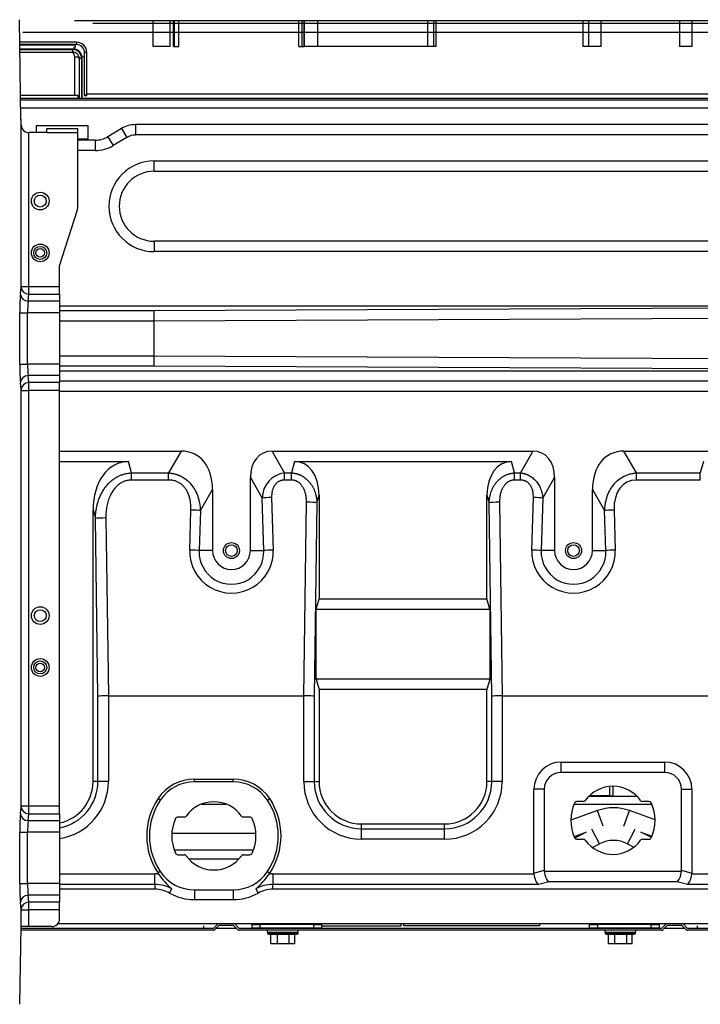
# Model space of a CAD drawing. Units: inches. Extents: x 0 to 1167, y 0 to 381.
# Drawn here: x 174 to 436, y 1 to 381 of the extents above; entities that cross this region are included whole.
import ezdxf

# ---------------------------------------------------------------- set-up
doc = ezdxf.new("R2010")
doc.units = ezdxf.units.IN
doc.header["$MEASUREMENT"] = 0

msp = doc.modelspace()

# ---------------------------------------------------------------- linework, layer by layer
for p, q in [((174.03, 342.38), (173.51, 380.86)), ((194.74, 380.56), (224.99, 380.56)), ((224.99, 380.56), (231.55, 380.56)), ((224.99, 370.57), (224.99, 380.56)), ((231.55, 380.56), (232.93, 380.56)), ((231.55, 370.57), (231.55, 380.56)), ((232.93, 370.57), (232.93, 380.56)), ((232.93, 380.56), (234.96, 380.56)), ((233.12, 380.56), (233.12, 370.57)), ((234.96, 370.57), (234.96, 380.56)), ((234.96, 380.56), (281.25, 380.56)), ((281.25, 370.57), (281.25, 380.56)), ((281.25, 380.56), (283.38, 380.56)), ((282.42, 380.56), (282.42, 370.57)), ((283.18, 380.56), (283.18, 370.57)), ((283.38, 370.57), (283.38, 380.56)), ((283.38, 380.56), (288.61, 380.56)), ((288.61, 370.57), (288.61, 380.56)), ((288.61, 380.56), (334.24, 380.56)), ((330.95, 370.57), (330.95, 380.56)), ((333.17, 380.56), (333.17, 370.57)), ((334.24, 380.56), (390.74, 380.56)), ((334.24, 370.57), (334.24, 380.56)), ((390.74, 380.56), (390.74, 370.57)), ((390.74, 380.56), (397.85, 380.56)), ((393.01, 380.56), (393.01, 370.57)), ((397.85, 380.56), (428.11, 380.56)), ((397.85, 370.57), (397.85, 380.56)), ((428.11, 380.56), (428.11, 370.57)), ((428.11, 380.56), (432.91, 380.56)), ((432.91, 380.56), (456.98, 380.56)), ((432.91, 370.57), (432.91, 380.56)), ((174.79, 376.07), (193.96, 376.07)), ((193.96, 376.07), (556.33, 376.07)), ((201.81, 379.54), (556.33, 379.54)), ((195.46, 372.17), (173.63, 372.17)), ((195.46, 371.29), (173.64, 371.29)), ((173.64, 371.19), (194.95, 371.19)), ((194.46, 369.49), (173.67, 369.49)), ((173.67, 369.39), (193.96, 369.39)), ((193.96, 369.39), (193.96, 368.37)), ((194.46, 370.37), (194.46, 369.49)), ((194.95, 371.19), (194.95, 370.17)), ((195.46, 372.17), (195.46, 371.29)), ((198.46, 370.81), (198.46, 371.07)), ((231.55, 370.57), (224.99, 370.57)), ((232.93, 370.57), (234.96, 370.57)), ((281.25, 370.57), (283.38, 370.57)), ((288.61, 370.57), (283.38, 370.57)), ((334.24, 370.57), (288.61, 370.57)), ((397.85, 370.57), (390.74, 370.57)), ((432.91, 370.57), (428.11, 370.57)), ((173.68, 368.37), (193.96, 368.37)), ((194.79, 351.57), (194.8, 366.57)), ((194.8, 366.57), (196.36, 366.57)), ((196.46, 366.57), (196.46, 352.07)), ((196.46, 365.84), (196.46, 350.57)), ((197.46, 365.86), (197.46, 350.57)), ((197.56, 350.57), (197.56, 366.39)), ((198.56, 351.69), (198.56, 368.19)), ((199.46, 351.68), (199.46, 368.17)), ((194.79, 351.57), (173.91, 351.57)), ((173.92, 350.57), (584.52, 350.57)), ((584.52, 349.87), (173.93, 349.87)), ((196.11, 351.57), (194.79, 351.57)), ((196.11, 350.57), (196.11, 351.57)), ((198.46, 351.67), (199.46, 351.67)), ((556.33, 352.07), (199.46, 352.07)), ((199.46, 351.67), (199.46, 351.68)), ((173.97, 346.87), (581.62, 346.87)), ((174.12, 340.25), (174.06, 341.5)), ((174.12, 277.99), (174.12, 340.25)), ((179.97, 339.88), (179.97, 337.28)), ((199.96, 339.88), (179.97, 339.88)), ((183.97, 338.88), (195.97, 338.88)), ((183.97, 337.28), (183.97, 338.88)), ((195.97, 337.28), (195.97, 338.88)), ((199.96, 334.88), (199.96, 339.88)), ((212.83, 338.88), (207.58, 335.73)), ((212.83, 338.88), (214.89, 335.45)), ((515.35, 340.37), (218.23, 340.37)), ((218.23, 340.37), (218.23, 336.38)), ((183.97, 337.28), (177.12, 337.28)), ((177.12, 277.99), (177.12, 337.28)), ((183.97, 337.28), (195.97, 337.28)), ((195.97, 308.66), (195.97, 337.28)), ((195.97, 334.88), (199.96, 334.88)), ((202.69, 334.38), (195.97, 334.38)), ((202.69, 334.38), (202.69, 330.38)), ((207.58, 335.73), (209.64, 332.3)), ((214.89, 335.45), (209.64, 332.3)), ((515.35, 336.38), (218.23, 336.38)), ((202.69, 330.38), (195.97, 330.38)), ((225.45, 326.38), (515.35, 326.38)), ((225.45, 322.39), (225.45, 326.38)), ((225.45, 322.39), (515.35, 322.39)), ((188.97, 285.9), (195.73, 307.15)), ((599.99, 295.39), (225.45, 295.39)), ((225.45, 295.39), (225.45, 291.39)), ((596.58, 291.39), (225.45, 291.39)), ((188.97, 277.99), (188.97, 285.9)), ((173.83, 274.96), (174.11, 277.63)), ((174.12, 277.99), (177.12, 277.99)), ((177.12, 277.99), (188.97, 277.99)), ((188.97, 274.95), (188.97, 277.99)), ((176.82, 272.27), (177.1, 274.95)), ((177.1, 274.95), (188.97, 274.95)), ((188.97, 274.95), (188.97, 272.27)), ((188.97, 272.27), (176.82, 272.27)), ((188.97, 272.27), (188.97, 267.8)), ((188.97, 270.5), (446.45, 270.5)), ((173.6, 267.8), (176.59, 267.8)), ((173.6, 248.01), (173.6, 267.8)), ((176.59, 248.01), (176.59, 267.8)), ((188.97, 267.8), (176.59, 267.8)), ((188.97, 268.66), (225.43, 268.66)), ((188.97, 267.8), (188.97, 248.01)), ((225.43, 268.66), (446.45, 269.69)), ((225.46, 264.6), (188.97, 264.6)), ((446.52, 265.64), (225.46, 264.6)), ((225.46, 251.21), (225.46, 264.6)), ((188.97, 251.21), (225.46, 251.21)), ((225.46, 251.21), (545.41, 249.72)), ((173.6, 248.01), (176.59, 248.01)), ((188.97, 248.01), (176.59, 248.01)), ((188.97, 248.01), (188.97, 243.54)), ((225.43, 247.16), (188.97, 247.16)), ((545.34, 245.66), (225.43, 247.16)), ((188.97, 243.54), (176.82, 243.54)), ((177.1, 240.86), (176.82, 243.54)), ((545.34, 245.31), (188.97, 245.31)), ((188.97, 243.54), (188.97, 240.86)), ((174.11, 238.18), (173.83, 240.86)), ((188.97, 240.86), (177.1, 240.86)), ((615.31, 241.42), (188.97, 241.42)), ((188.97, 237.82), (188.97, 240.86)), ((174.12, 77.56), (174.12, 237.82)), ((174.12, 237.82), (177.12, 237.82)), ((188.97, 237.82), (177.12, 237.82)), ((177.12, 77.56), (177.12, 237.82)), ((188.97, 77.56), (188.97, 237.82)), ((615.31, 237.42), (188.97, 237.42)), ((188.97, 214.42), (235.85, 214.42)), ((235.85, 214.42), (231, 206.01)), ((270.9, 214.42), (371.53, 214.42)), ((275.76, 206.01), (270.9, 214.42)), ((371.53, 214.42), (366.68, 206.01)), ((406.59, 214.42), (595.32, 214.42)), ((411.44, 206.01), (406.59, 214.42)), ((188.97, 210.42), (215.56, 210.42)), ((216.74, 206.01), (215.56, 210.42)), ((279.56, 210.42), (278.38, 206.01)), ((279.56, 210.42), (363.28, 210.42)), ((364.46, 206.01), (363.28, 210.42)), ((437.27, 210.42), (436.09, 206.01)), ((216.74, 206.01), (231, 206.01)), ((216.74, 203.26), (216.74, 206.01)), ((231, 203.26), (231, 206.01)), ((275.76, 206.01), (278.38, 206.01)), ((275.76, 203.26), (275.76, 206.01)), ((278.38, 203.26), (278.38, 206.01)), ((364.46, 206.01), (366.68, 206.01)), ((364.46, 203.26), (364.46, 206.01)), ((366.68, 203.26), (366.68, 206.01)), ((411.44, 206.01), (436.09, 206.01)), ((411.44, 203.26), (411.44, 206.01)), ((436.09, 203.26), (436.09, 206.01)), ((231, 203.26), (216.74, 203.26)), ((262.55, 176.04), (262.55, 204.18)), ((262.55, 204.18), (267.1, 196.29)), ((278.38, 203.26), (275.76, 203.26)), ((366.68, 203.26), (364.46, 203.26)), ((375.33, 196.29), (379.89, 204.18)), ((379.89, 204.18), (379.89, 176.04)), ((436.09, 203.26), (411.44, 203.26)), ((243.24, 191.47), (247.94, 199.62)), ((247.94, 199.62), (247.94, 176.04)), ((394.5, 176.04), (394.5, 199.62)), ((394.5, 199.62), (399.2, 191.47)), ((267.72, 176.04), (267.1, 196.29)), ((270.74, 196.51), (271.35, 176.26)), ((283.13, 119.99), (284.18, 194.73)), ((288.23, 194.51), (287.19, 119.88)), ((288.23, 194.51), (289.03, 197.49)), ((289.03, 197.49), (289.03, 157.44)), ((353.81, 197.49), (354.6, 194.51)), ((353.81, 157.44), (353.81, 197.49)), ((355.65, 119.88), (354.6, 194.51)), ((358.66, 194.73), (359.71, 119.99)), ((371.09, 176.26), (371.7, 196.51)), ((375.33, 196.29), (374.72, 176.04)), ((201.86, 86.97), (201.86, 191.71)), ((201.86, 191.71), (202.74, 188.42)), ((239.13, 176.26), (239.6, 191.69)), ((243.24, 191.47), (242.77, 176.04)), ((399.67, 176.04), (399.2, 191.47)), ((402.84, 191.69), (403.3, 176.26)), ((203.71, 119.88), (202.74, 188.42)), ((206.8, 188.64), (207.76, 119.99)), ((247.94, 176.04), (242.77, 176.04)), ((262.55, 176.04), (267.72, 176.04)), ((379.89, 176.04), (374.72, 176.04)), ((394.5, 176.04), (399.67, 176.04)), ((287.96, 153.44), (289.03, 157.44)), ((289.03, 157.44), (353.81, 157.44)), ((354.88, 153.44), (353.81, 157.44)), ((287.96, 126.46), (287.96, 153.44)), ((287.96, 153.44), (354.88, 153.44)), ((354.88, 153.44), (354.88, 126.46)), ((287.96, 126.46), (289.03, 122.46)), ((354.88, 126.46), (287.96, 126.46)), ((354.88, 126.46), (353.81, 122.46)), ((353.81, 122.46), (289.03, 122.46)), ((289.03, 122.46), (289.03, 86.97)), ((353.81, 86.97), (353.81, 122.46)), ((203.71, 86.97), (203.71, 119.88)), ((207.76, 119.99), (283.13, 119.99)), ((207.76, 119.99), (207.76, 86.97)), ((283.13, 86.97), (283.13, 119.99)), ((287.19, 119.88), (287.19, 86.97)), ((355.65, 86.97), (355.65, 119.88)), ((359.71, 119.99), (445.07, 119.99)), ((359.71, 119.99), (359.71, 86.97)), ((382.4, 94.46), (422.38, 94.46)), ((382.4, 90.47), (382.4, 94.46)), ((422.38, 90.47), (422.38, 94.46)), ((240.97, 87.89), (255.93, 87.89)), ((240.97, 86.82), (240.97, 87.89)), ((255.93, 86.82), (255.93, 87.89)), ((422.38, 90.47), (382.4, 90.47)), ((203.71, 86.97), (201.86, 86.97)), ((207.76, 86.97), (203.71, 86.97)), ((255.93, 86.82), (240.97, 86.82)), ((283.13, 86.97), (287.19, 86.97)), ((287.19, 86.97), (289.03, 86.97)), ((355.65, 86.97), (353.81, 86.97)), ((359.71, 86.97), (355.65, 86.97)), ((371.9, 51.62), (371.9, 83.97)), ((375.9, 83.97), (371.9, 83.97)), ((375.9, 83.97), (375.9, 52.69)), ((401.19, 81.42), (401.19, 84.81)), ((402.39, 85.12), (402.39, 81.42)), ((428.88, 83.97), (432.87, 83.97)), ((428.88, 52.69), (428.88, 83.97)), ((432.87, 83.97), (432.87, 51.62)), ((227.79, 79.78), (226.9, 80.37)), ((269.1, 79.78), (269.99, 80.37)), ((393.1, 81.27), (411.68, 81.27)), ((401.19, 81.42), (393.25, 81.42)), ((401.19, 81.42), (402.39, 81.42)), ((401.19, 81.42), (401.19, 81.27)), ((402.39, 81.27), (402.39, 81.42)), ((173.83, 74.53), (174.11, 77.21)), ((174.12, 77.56), (177.12, 77.56)), ((177.12, 77.56), (188.97, 77.56)), ((188.97, 74.52), (188.97, 77.56)), ((243.8, 78.27), (253.09, 78.27)), ((243.8, 78.27), (253.09, 78.27)), ((387.42, 78.27), (417.36, 78.27)), ((387.42, 78.27), (417.36, 78.27)), ((390.9, 79.22), (388.48, 79.22)), ((416.29, 79.22), (413.88, 79.22)), ((176.82, 71.85), (177.1, 74.52)), ((177.1, 74.52), (188.97, 74.52)), ((188.97, 74.52), (188.97, 71.85)), ((236.95, 73.23), (234.54, 73.23)), ((262.35, 73.23), (259.94, 73.23)), ((396.49, 75.73), (386.14, 72.01)), ((398.64, 69.76), (396.49, 75.73)), ((406.65, 69.76), (408.8, 75.73)), ((418.63, 72.19), (408.8, 75.73)), ((188.97, 71.85), (176.82, 71.85)), ((188.97, 71.85), (188.97, 67.38)), ((305.42, 70.58), (337.41, 70.58)), ((305.42, 68.73), (305.42, 70.58)), ((305.42, 68.73), (337.41, 68.73)), ((305.42, 64.68), (305.42, 68.73)), ((337.41, 68.73), (337.41, 70.58)), ((337.41, 64.68), (337.41, 68.73)), ((397.22, 62.9), (394.3, 68.54)), ((408.07, 62.9), (410.98, 68.54)), ((173.6, 47.59), (173.6, 67.38)), ((173.6, 67.38), (176.59, 67.38)), ((176.59, 47.59), (176.59, 67.38)), ((188.97, 67.38), (176.59, 67.38)), ((188.97, 67.38), (188.97, 47.59)), ((264.66, 66.95), (232.23, 66.95)), ((337.41, 64.68), (305.42, 64.68)), ((387.4, 65.71), (392.12, 67.41)), ((392.12, 67.41), (387.69, 65.12)), ((388.48, 64.73), (390.9, 64.73)), ((413.16, 67.41), (417.44, 65.87)), ((417.21, 65.32), (413.16, 67.41)), ((413.88, 64.73), (416.29, 64.73)), ((394.47, 61.48), (397.22, 62.9)), ((408.07, 62.9), (410.51, 61.64)), ((233.12, 60.61), (263.78, 60.61)), ((234.54, 58.73), (236.95, 58.73)), ((259.94, 58.73), (262.35, 58.73)), ((258.01, 56.96), (238.88, 56.96)), ((188.97, 51.29), (225.74, 51.29)), ((225.74, 47.23), (225.74, 51.29)), ((227.79, 52.18), (226.9, 51.58)), ((269.1, 52.18), (269.99, 51.58)), ((271.15, 51.29), (371.92, 51.29)), ((271.15, 51.29), (271.15, 47.23)), ((371.9, 51.62), (375.9, 52.69)), ((375.92, 52.36), (428.86, 52.36)), ((428.88, 52.69), (432.87, 51.62)), ((432.86, 51.29), (538.62, 51.29)), ((173.6, 47.59), (176.59, 47.59)), ((188.97, 47.59), (176.59, 47.59)), ((188.97, 47.59), (188.97, 43.12)), ((225.74, 47.23), (188.97, 47.23)), ((225.74, 47.23), (225.74, 45.39)), ((373.64, 47.23), (271.15, 47.23)), ((271.15, 45.39), (271.15, 47.23)), ((377.64, 48.3), (373.64, 47.23)), ((427.14, 48.3), (377.64, 48.3)), ((431.14, 47.23), (427.14, 48.3)), ((538.62, 47.23), (431.14, 47.23)), ((188.97, 43.12), (176.82, 43.12)), ((177.1, 40.44), (176.82, 43.12)), ((225.74, 45.39), (188.97, 45.39)), ((188.97, 43.12), (188.97, 40.44)), ((231.34, 43.92), (232.24, 45.52)), ((240.97, 45.14), (240.97, 41.39)), ((240.97, 45.14), (255.93, 45.14)), ((255.93, 45.14), (255.93, 41.39)), ((264.65, 45.52), (265.55, 43.92)), ((538.62, 45.39), (271.15, 45.39)), ((174.11, 37.76), (173.83, 40.43)), ((188.97, 40.44), (177.1, 40.44)), ((188.97, 37.4), (188.97, 40.44)), ((240.97, 41.39), (255.93, 41.39)), ((174.12, 30.99), (174.12, 37.4)), ((174.12, 37.4), (177.12, 37.4)), ((177.12, 30.99), (177.12, 37.4)), ((188.97, 37.4), (177.12, 37.4)), ((188.97, 33.99), (188.97, 37.4)), ((173.93, 30.99), (173.51, 1)), ((174.12, 30.99), (173.93, 30.99)), ((177.12, 30.99), (174.12, 30.99)), ((185.97, 30.99), (177.12, 30.99)), ((724.53, 31.99), (188.2, 31.99)), ((244.6, 30.28), (244.6, 31.29)), ((248.25, 30.28), (249.96, 31.99)), ((248.74, 29.79), (250.53, 31.58)), ((250.53, 31.58), (255.95, 31.58)), ((255.95, 31.58), (257.75, 29.79)), ((256.53, 31.99), (258.24, 30.28)), ((263.24, 31.84), (263.24, 31.99)), ((263.24, 30.34), (263.24, 31.84)), ((263.24, 31.84), (266.24, 31.84)), ((287.03, 31.84), (266.24, 31.84)), ((266.24, 31.84), (266.24, 30.34)), ((268.24, 31.99), (268.24, 31.84)), ((272.54, 31.99), (272.54, 31.84)), ((273.03, 31.84), (273.03, 31.99)), ((277.05, 31.84), (277.05, 31.99)), ((277.53, 31.84), (277.53, 31.99)), ((287.03, 31.84), (290.03, 31.84)), ((287.03, 30.34), (287.03, 31.84)), ((290.03, 31.84), (290.03, 30.34)), ((290.03, 31.29), (320.72, 31.29)), ((320.72, 31.29), (320.72, 31.99)), ((321.72, 31.29), (321.72, 31.99)), ((374.2, 31.29), (321.72, 31.29)), ((374.2, 31.29), (374.2, 31.99)), ((393.39, 31.99), (393.39, 31.84)), ((393.39, 31.84), (396.39, 31.84)), ((393.39, 30.34), (393.39, 31.84)), ((417.18, 31.84), (396.39, 31.84)), ((396.39, 31.84), (396.39, 30.34)), ((402.75, 31.99), (402.75, 31.84)), ((403.24, 31.84), (403.24, 31.99)), ((407.26, 31.84), (407.26, 31.99)), ((407.75, 31.84), (407.75, 31.99)), ((417.18, 30.34), (417.18, 31.84)), ((417.18, 31.84), (420.18, 31.84)), ((420.18, 31.84), (420.18, 31.99)), ((420.18, 31.84), (420.18, 30.34)), ((421.18, 30.28), (422.89, 31.99)), ((421.68, 29.79), (423.47, 31.58)), ((423.47, 31.58), (428.89, 31.58)), ((428.89, 31.58), (430.68, 29.79)), ((429.47, 31.99), (431.18, 30.28)), ((434.83, 31.29), (434.83, 30.28)), ((248.25, 29.58), (173.91, 29.58)), ((248.25, 30.28), (173.92, 30.28)), ((257.25, 30.28), (249.24, 30.28)), ((421.18, 30.28), (258.24, 30.28)), ((421.18, 29.58), (258.24, 29.58)), ((266.24, 30.34), (263.24, 30.34)), ((287.03, 30.34), (266.24, 30.34)), ((269.04, 29.58), (269.04, 28.78)), ((269.04, 28.78), (281.03, 28.78)), ((269.16, 28.78), (269.16, 28.18)), ((280.91, 28.18), (269.16, 28.18)), ((269.16, 28.18), (270.42, 27.88)), ((270.42, 27.88), (270.43, 27.88)), ((270.43, 24.28), (270.43, 27.88)), ((272.95, 27.88), (270.43, 27.88)), ((272.54, 30.34), (272.54, 30.28)), ((272.95, 24.28), (272.95, 27.88)), ((277.56, 27.88), (272.95, 27.88)), ((273.03, 30.28), (273.03, 30.34)), ((277.05, 30.28), (277.05, 30.34)), ((277.53, 30.28), (277.53, 30.34)), ((277.56, 24.28), (277.56, 27.88)), ((279.65, 27.88), (277.56, 27.88)), ((279.65, 27.88), (280.91, 28.18)), ((279.65, 24.28), (279.65, 27.88)), ((280.91, 28.18), (280.91, 28.78)), ((281.03, 28.78), (281.03, 29.58)), ((290.03, 30.34), (287.03, 30.34)), ((396.39, 30.34), (393.39, 30.34)), ((417.18, 30.34), (396.39, 30.34)), ((399.25, 29.58), (399.25, 28.78)), ((399.25, 28.78), (411.25, 28.78)), ((399.38, 28.78), (399.38, 28.18)), ((411.12, 28.18), (399.38, 28.18)), ((399.38, 28.18), (400.63, 27.88)), ((400.63, 27.88), (400.64, 27.88)), ((400.64, 24.28), (400.64, 27.88)), ((403.16, 27.88), (400.64, 27.88)), ((402.75, 30.34), (402.75, 30.28)), ((403.16, 24.28), (403.16, 27.88)), ((407.77, 27.88), (403.16, 27.88)), ((403.24, 30.28), (403.24, 30.34)), ((407.26, 30.28), (407.26, 30.34)), ((407.75, 30.28), (407.75, 30.34)), ((407.77, 24.28), (407.77, 27.88)), ((409.87, 27.88), (407.77, 27.88)), ((409.86, 24.28), (409.86, 27.88)), ((409.87, 27.88), (411.12, 28.18)), ((411.12, 28.18), (411.12, 28.78)), ((411.25, 28.78), (411.25, 29.58)), ((420.18, 30.34), (417.18, 30.34)), ((417.53, 30.28), (417.53, 30.34)), ((430.19, 30.28), (422.17, 30.28)), ((662.58, 30.28), (431.18, 30.28)), ((661.88, 29.58), (431.18, 29.58)), ((272.95, 24.28), (270.43, 24.28)), ((277.56, 24.28), (272.95, 24.28)), ((279.65, 24.28), (277.56, 24.28)), ((403.16, 24.28), (400.64, 24.28)), ((407.77, 24.28), (403.16, 24.28)), ((409.86, 24.28), (407.77, 24.28))]:
    msp.add_line(p, q)
for centre, radius in [((181.47, 310.89), 3.42), ((181.47, 310.89), 2.3), ((181.47, 290.9), 3.42), ((181.47, 290.9), 2.5), ((181.47, 290.9), 1.7), ((255.24, 176.04), 3.09), ((387.19, 176.04), 3.09), ((255.24, 176.04), 2.25), ((387.19, 176.04), 2.25), ((181.47, 150.95), 3.42), ((181.47, 150.95), 2.3), ((181.47, 130.95), 3.42), ((181.47, 130.95), 2.5), ((181.47, 130.95), 1.7)]:
    msp.add_circle(centre, radius)
for centre, radius, start, end in [((197.16, 352.87), 13, 88.6829, 93.0915), ((218.23, 329.88), 10.49, 90, 120.9638), ((202.69, 343.88), 9.5, 270, 300.9638), ((218.23, 329.88), 6.49, 90, 120.9638), ((202.69, 343.88), 13.5, 270, 300.9638), ((225.45, 308.89), 17.5, 90, 270), ((225.45, 308.89), 13.5, 90, 270), ((190.97, 308.66), 5, 342.3499, 0), ((-135.89, 277.67), 313.01, 359.5027, 0.0591), ((209.39, 268.34), 32.8, 173.1101, 180.9358), ((209.39, 247.48), 32.8, 179.0642, 186.8899), ((-136.14, 238.15), 313.26, 359.9411, 0.4971), ((277.02, 196.17), 9.92, 97.3235, 179.3093), ((255.24, 175.76), 16.12, 178.2405, 1.7595), ((255.24, 175.54), 12.48, 177.7364, 2.2636), ((255.24, 176.04), 7.3, 180, 0), ((387.19, 175.76), 16.12, 178.2405, 1.7595), ((387.19, 175.54), 12.48, 177.7364, 2.2636), ((387.19, 176.04), 7.3, 180, 0), ((382.4, 83.97), 10.49, 90, 180), ((422.38, 83.97), 10.49, 0, 90), ((240.97, 70.98), 16.91, 90, 146.251), ((255.93, 70.98), 16.91, 33.749, 90), ((382.4, 83.97), 6.49, 90, 180), ((422.38, 83.97), 6.49, 0, 90), ((185.47, 86.97), 16.39, 282.3228, 0), ((185.47, 86.97), 22.29, 279.0291, 0), ((185.47, 86.97), 18.24, 281.0597, 0), ((240.97, 70.98), 15.84, 90, 146.251), ((255.93, 70.98), 15.84, 33.749, 90), ((305.42, 86.97), 22.29, 180, 270), ((305.42, 86.97), 18.24, 180, 270), ((305.42, 86.97), 16.39, 180, 270), ((337.41, 86.97), 22.29, 270, 0), ((337.41, 86.97), 16.39, 270, 0), ((337.41, 86.97), 18.24, 270, 0), ((402.39, 71.98), 13.15, 35.6646, 144.3354), ((248.45, 65.98), 25.91, 146.251, 213.749), ((248.45, 65.98), 24.84, 146.251, 213.749), ((248.45, 65.98), 24.84, 326.251, 33.749), ((248.45, 65.98), 25.91, 326.251, 33.749), ((-135.89, 77.24), 313.01, 359.5027, 0.0591), ((248.45, 65.98), 13.15, 35.6646, 144.3354), ((402.39, 71.98), 16.24, 155.8055, 204.1945), ((388.48, 78.22), 1, 90, 155.8055), ((390.9, 80.22), 1, 270, 324.3354), ((402.64, 58.64), 18.17, 70.2011, 109.799), ((413.88, 80.22), 1, 215.6646, 270), ((416.29, 78.22), 1, 24.1945, 90), ((402.39, 71.98), 16.24, 335.8055, 24.1945), ((248.45, 65.98), 16.24, 155.8055, 204.1945), ((234.54, 72.23), 1, 90, 155.8055), ((236.95, 74.23), 1, 270, 324.3354), ((259.94, 74.23), 1, 215.6646, 270), ((262.35, 72.23), 1, 24.1945, 90), ((248.45, 65.98), 16.24, 335.8055, 24.1945), ((209.39, 67.91), 32.8, 173.1101, 180.9358), ((388.48, 65.73), 1, 204.1945, 270), ((390.9, 63.73), 1, 35.6646, 90), ((413.88, 63.73), 1, 90, 144.3354), ((416.29, 65.73), 1, 270, 335.8055), ((402.39, 71.98), 13.15, 215.6646, 324.3354), ((402.64, 52.4), 11.82, 62.6791, 117.3196), ((234.54, 59.73), 1, 204.1945, 270), ((236.95, 57.73), 1, 35.6646, 90), ((248.45, 65.98), 13.15, 215.6646, 324.3354), ((259.94, 57.73), 1, 90, 144.3354), ((262.35, 59.73), 1, 270, 335.8055), ((225.74, 33.99), 17.3, 85.3392, 90), ((240.97, 60.98), 16.91, 213.749, 215.2064), ((252.05, 68.35), 30.22, 214.513, 229.0621), ((240.97, 60.98), 15.84, 213.749, 270), ((255.93, 60.98), 15.84, 270, 326.251), ((244.92, 68.28), 30.11, 310.912, 325.5129), ((255.93, 60.98), 16.91, 324.7936, 326.251), ((271.15, 33.99), 17.3, 90, 94.6608), ((209.39, 47.05), 32.8, 179.0642, 186.8899), ((225.74, 33.99), 13.24, 60.5713, 90), ((271.15, 33.99), 13.24, 90, 119.4287), ((225.74, 33.99), 11.4, 60.5713, 90), ((240.97, 60.98), 19.59, 240.5713, 270), ((255.93, 60.98), 19.59, 270, 299.4287), ((271.15, 33.99), 11.4, 90, 119.4287), ((-136.14, 37.72), 313.26, 359.9411, 0.4971), ((185.97, 33.99), 3, 270, 0), ((248.25, 30.28), 0.7, 270, 315), ((258.24, 30.28), 0.7, 225, 270), ((421.18, 30.28), 0.7, 270, 315), ((431.18, 30.28), 0.7, 225, 270)]:
    msp.add_arc(centre, radius, start, end)
for centre, major_axis, ratio, start_param, end_param in [((193.96, 365.88), (-3.5, 0), 0.999813, 3.134352, 4.712389), ((194.46, 366.39), (3.1, 0), 0.999813, 0, 1.570796), ((195.46, 368.17), (4, 0), 0.999813, 0, 1.570796), ((195.46, 368.19), (3.1, 0), 0.999813, 0, 1.570796), ((193.96, 365.87), (-2.51, 0), 0.999813, 3.133007, 4.712389), ((192.3, 366.57), (-2.5, 0), 0.999391, 3.140946, 3.947047), ((197.56, 366.37), (-0.9, 0), 0.019355, 3.141593, 4.712389), ((198.56, 368.17), (-0.9, 0), 0.019355, 3.141593, 4.712389), ((198.56, 351.68), (-0.9, 0), 0.019355, 3.141593, 4.712389), ((174.13, 342.88), (0, -2), 0.052592, -1.319794, -0.807617), ((177.12, 340.41), (0, -3.14), 0.956522, 4.764933, 6.283185), ((174.1, 277.99), (0, -0.4), 0.052592, 0.463648, 1.570796), ((177.1, 277.63), (-2.98, 0.31), 0.893439, 0.11719, 1.664497), ((174.02, 267.8), (0, 8), 0.052592, 0.463648, 1.570796), ((176.82, 274.96), (-2.98, 0.31), 0.893439, 0.11719, 1.664497), ((225.43, 264.6), (-0.01, 4.2), 0.008726, 4.712362, 6.021391), ((225.43, 251.21), (-0.01, -4.2), 0.008726, 0.261794, 1.570782), ((174.02, 248.01), (0, 8), 0.052592, 1.570796, 2.677945), ((176.82, 240.86), (-2.98, -0.31), 0.893439, 4.618688, 6.165995), ((177.1, 238.18), (-2.98, -0.31), 0.893439, 4.618688, 6.165995), ((174.1, 237.82), (0, -0.4), 0.052592, 1.570796, 2.677945), ((229.24, 191.52), (-12.37, -21.42), 0.654654, 2.293531, 3.50296), ((275.48, 198.59), (8.55, -14.81), 0.654654, 2.780226, 3.989655), ((366.96, 198.59), (-8.55, -14.81), 0.654654, 2.293531, 3.50296), ((413.2, 191.52), (12.37, -21.42), 0.654654, 2.780226, 3.989655), ((218.63, 187.52), (6.03, -22.51), 0.694747, 2.957543, 4.344289), ((277.44, 194.59), (-4.17, -15.57), 0.694747, 1.938896, 3.325643), ((365.4, 194.59), (4.17, -15.57), 0.694747, 2.957543, 4.344289), ((416.88, 185.36), (9.34, -16.94), 0.619949, 2.812401, 4.021831), ((270.74, 196.29), (4.2, 0.13), 0.052312, 1.569213, 2.617202), ((284.18, 194.51), (-4.2, 0.06), 0.052331, 3.40376, 4.713124), ((358.66, 194.51), (4.2, 0.06), 0.052331, 1.570061, 2.879426), ((371.7, 196.29), (-4.2, 0.13), 0.052312, 3.665983, 4.713972), ((239.6, 191.47), (-4.2, 0.13), 0.052312, 3.665983, 4.713972), ((402.84, 191.47), (4.2, 0.13), 0.052312, 1.569213, 2.617202), ((206.8, 188.42), (4.2, 0.06), 0.052331, 1.570061, 2.879426), ((239.13, 176.04), (-4.2, 0.13), 0.052312, 3.665983, 4.713972), ((271.35, 176.04), (4.2, 0.13), 0.052312, 1.569213, 2.617202), ((371.09, 176.04), (-4.2, 0.13), 0.052312, 3.665983, 4.713972), ((403.3, 176.04), (4.2, 0.13), 0.052312, 1.569213, 2.617202), ((207.76, 119.88), (4.2, 0.03), 0.026183, 1.570612, 2.879609), ((283.13, 119.88), (-4.2, 0.03), 0.026183, 3.403576, 4.712573), ((359.71, 119.88), (4.2, 0.03), 0.026183, 1.570612, 2.879609), ((174.1, 77.56), (0, -0.4), 0.052592, 0.463648, 1.570796), ((177.1, 77.21), (-2.98, 0.31), 0.893439, 0.11719, 1.664497), ((174.02, 67.38), (0, 8), 0.052592, 0.463648, 1.570796), ((176.82, 74.53), (-2.98, 0.31), 0.893439, 0.11719, 1.664497), ((377.84, 52.41), (-5.84, -1.56), 0.694747, 6.099135, 6.176885), ((373.64, 51.29), (-0.55, 4.19), 0.404098, 1.517646, 2.826643), ((381.84, 53.48), (-5.84, -1.56), 0.694747, 6.099135, 6.176885), ((377.64, 52.36), (-0.55, 4.19), 0.404098, 1.517646, 2.826643), ((427.14, 52.36), (0.55, 4.19), 0.404098, 3.456542, 4.765539), ((422.94, 53.48), (5.84, -1.56), 0.694747, 0.106301, 0.18405), ((431.14, 51.29), (0.55, 4.19), 0.404098, 3.456542, 4.765539), ((426.94, 52.41), (5.84, -1.56), 0.694747, 0.106301, 0.18405), ((174.02, 47.59), (0, -8), 0.052592, 4.712389, 5.819538), ((176.82, 40.43), (-2.98, -0.31), 0.893439, 4.618688, 6.165995), ((177.1, 37.76), (-2.98, -0.31), 0.893439, 4.618688, 6.165995), ((174.1, 37.4), (0, -0.4), 0.052592, 1.570796, 2.677945)]:
    msp.add_ellipse(centre, major_axis=major_axis, ratio=ratio, start_param=start_param, end_param=end_param)
for points, knots in [([(202.74, 188.42), (202.75, 188.59), (202.76, 188.92), (202.79, 189.42), (202.82, 189.91), (202.87, 190.38), (202.92, 190.85), (202.98, 191.3), (203.11, 192.17), (203.36, 193.43), (203.82, 195.06), (204.4, 196.63), (205.11, 198.14), (205.92, 199.55), (206.86, 200.86), (207.9, 202.03), (209.02, 203.07), (210.22, 203.95), (211.27, 204.56), (212.11, 204.96), (212.75, 205.22), (213.39, 205.45), (214.04, 205.63), (214.71, 205.78), (215.38, 205.9), (216.06, 205.98), (216.51, 206), (216.74, 206.01)], [0, 0, 0, 0, 0.020502, 0.040598, 0.060289, 0.079575, 0.098457, 0.116936, 0.135012, 0.205399, 0.271614, 0.340944, 0.406665, 0.473549, 0.537431, 0.60099, 0.6625, 0.722211, 0.780394, 0.807972, 0.835446, 0.862849, 0.890215, 0.917579, 0.944974, 0.972437, 1, 1, 1, 1]), ([(231, 206.01), (231.12, 206), (231.35, 205.99), (231.71, 205.95), (232.06, 205.9), (232.41, 205.84), (232.75, 205.78), (233.09, 205.7), (233.43, 205.62), (233.76, 205.53), (234.09, 205.43), (234.41, 205.31), (234.73, 205.2), (235.05, 205.07), (235.36, 204.93), (236.31, 204.48), (237.85, 203.51), (239.68, 201.72), (241.19, 199.52), (242.1, 197.45), (242.64, 195.67), (242.91, 194.46), (243.08, 193.37), (243.18, 192.43), (243.22, 191.8), (243.24, 191.47)], [0, 0, 0, 0, 0.017135, 0.034162, 0.051087, 0.067916, 0.084654, 0.101307, 0.11788, 0.13438, 0.150812, 0.167182, 0.183497, 0.199763, 0.215985, 0.23217, 0.351401, 0.473329, 0.597488, 0.730404, 0.79595, 0.864412, 0.90819, 0.953379, 1, 1, 1, 1]), ([(278.38, 206.01), (278.49, 206.01), (278.69, 206), (279.01, 205.96), (279.32, 205.92), (279.63, 205.87), (279.94, 205.81), (280.24, 205.73), (280.54, 205.65), (280.84, 205.56), (281.14, 205.45), (281.43, 205.34), (281.72, 205.22), (282.52, 204.84), (283.78, 204.05), (285.03, 202.85), (285.9, 201.72), (286.49, 200.81), (286.99, 199.82), (287.41, 198.81), (287.74, 197.75), (287.96, 196.81), (288.1, 195.97), (288.19, 195.25), (288.22, 194.76), (288.23, 194.51)], [0, 0, 0, 0, 0.018846, 0.037656, 0.056437, 0.075196, 0.093941, 0.11268, 0.13142, 0.150167, 0.168931, 0.187718, 0.206536, 0.225391, 0.345524, 0.471698, 0.53565, 0.602206, 0.667227, 0.735457, 0.800308, 0.868967, 0.910591, 0.954267, 1, 1, 1, 1]), ([(354.6, 194.51), (354.61, 194.64), (354.62, 194.89), (354.65, 195.26), (354.69, 195.63), (354.74, 195.98), (354.79, 196.32), (354.9, 196.92), (355.09, 197.75), (355.43, 198.81), (355.85, 199.82), (356.35, 200.81), (356.93, 201.72), (357.81, 202.85), (359.06, 204.05), (360.38, 204.88), (361.32, 205.31), (361.82, 205.5), (362.34, 205.67), (362.86, 205.8), (363.39, 205.9), (363.92, 205.98), (364.28, 206), (364.46, 206.01)], [0, 0, 0, 0, 0.023125, 0.045736, 0.067832, 0.089415, 0.110485, 0.131043, 0.199701, 0.264556, 0.332784, 0.397808, 0.464362, 0.528318, 0.654491, 0.774627, 0.806924, 0.839125, 0.871267, 0.903388, 0.935526, 0.967717, 1, 1, 1, 1]), ([(366.68, 206.01), (366.78, 206), (366.99, 205.98), (367.29, 205.94), (367.6, 205.88), (367.89, 205.82), (368.19, 205.74), (368.48, 205.66), (368.77, 205.57), (369.05, 205.47), (369.33, 205.36), (369.6, 205.24), (370.3, 204.9), (371.38, 204.23), (372.67, 203.03), (373.74, 201.57), (374.37, 200.31), (374.71, 199.35), (374.89, 198.78), (375.04, 198.19), (375.17, 197.58), (375.27, 196.94), (375.31, 196.51), (375.33, 196.29)], [0, 0, 0, 0, 0.021937, 0.043739, 0.065414, 0.086971, 0.108418, 0.129764, 0.151017, 0.172188, 0.193285, 0.214317, 0.235294, 0.356675, 0.48024, 0.60492, 0.736868, 0.777839, 0.819932, 0.863172, 0.907583, 0.953186, 1, 1, 1, 1]), ([(399.2, 191.47), (399.21, 191.64), (399.22, 191.96), (399.26, 192.44), (399.31, 192.91), (399.37, 193.38), (399.43, 193.84), (399.56, 194.61), (399.8, 195.67), (400.34, 197.45), (401.25, 199.52), (402.75, 201.72), (404.59, 203.51), (406.22, 204.54), (407.39, 205.07), (408.03, 205.32), (408.68, 205.53), (409.35, 205.71), (410.03, 205.85), (410.73, 205.96), (411.2, 205.99), (411.44, 206.01)], [0, 0, 0, 0, 0.023492, 0.046624, 0.069398, 0.091816, 0.113883, 0.135599, 0.20406, 0.269608, 0.402525, 0.526687, 0.648615, 0.767849, 0.800253, 0.83283, 0.86563, 0.8987, 0.932088, 0.96584, 1, 1, 1, 1])]:
    msp.add_open_spline(points, degree=3, knots=knots)
for points, weights in [([(216.74, 203.26), (210.59, 203.26), (206.68, 197.5), (206.8, 188.64)], [1, 0.84606300044, 0.84606300044, 1]), ([(239.6, 191.69), (239.82, 198.89), (236.57, 203.26), (231, 203.26)], [1, 0.881776258672, 0.881776258672, 1]), ([(275.76, 203.26), (272.51, 203.26), (270.61, 200.71), (270.74, 196.51)], [1, 0.881776258672, 0.881776258672, 1]), ([(284.18, 194.73), (284.25, 199.9), (281.97, 203.26), (278.38, 203.26)], [1, 0.84606300044, 0.84606300044, 1]), ([(364.46, 203.26), (360.87, 203.26), (358.59, 199.9), (358.66, 194.73)], [1, 0.84606300044, 0.84606300044, 1]), ([(371.7, 196.51), (371.83, 200.71), (369.93, 203.26), (366.68, 203.26)], [1, 0.881776258672, 0.881776258672, 1])]:
    msp.add_rational_spline(points, weights, degree=3)

doc.saveas('drawing.dxf')
